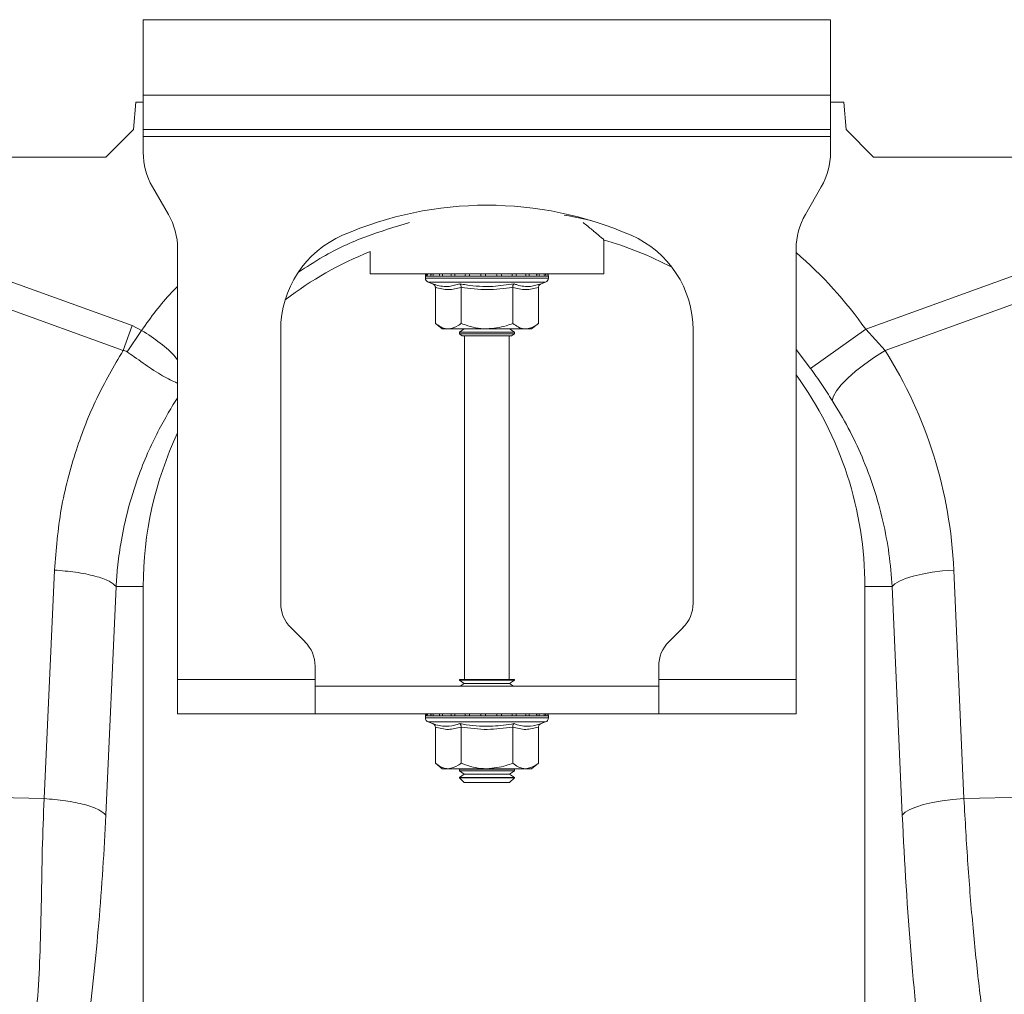
# Model space of a CAD drawing. Units: millimetres. Extents: x 0 to 4200, y 0 to 2970.
# Drawn here: x 1213 to 1356, y 1797 to 1939 of the extents above; entities that cross this region are included whole.
import ezdxf

# ---------------------------------------------------------------- set-up
doc = ezdxf.new("R2010")
doc.units = ezdxf.units.MM
doc.layers.add('ACO_DRAINAGE', color=7, linetype='Continuous')

# ---------------------------------------------------------------- blocks, each defined once
blk = doc.blocks.new('ACO - 32810 - FRONT')
at = {"layer": 'ACO_DRAINAGE', "linetype": 'Continuous', "lineweight": 0}
for p, q in [((-843.76, 538), (-843.76, 527)), ((-743.76, 538), (-843.76, 538)), ((-743.76, 527), (-743.76, 538)), ((-844.84, 526), (-845.19, 522)), ((-843.76, 526), (-844.84, 526)), ((-843.76, 522), (-843.76, 527)), ((-743.76, 527), (-843.76, 527)), ((-743.76, 527), (-743.76, 522)), ((-741.84, 526), (-743.76, 526)), ((-741.49, 522), (-741.84, 526)), ((-845.19, 522), (-849.19, 518)), ((-743.76, 522), (-843.76, 522)), ((-843.76, 522), (-843.76, 521)), ((-743.76, 521), (-743.76, 522)), ((-737.49, 518), (-741.49, 522)), ((-843.76, 521), (-743.76, 521)), ((-843.76, 521), (-843.76, 518.68)), ((-743.76, 521), (-743.76, 518.68)), ((-994.62, 518), (-849.19, 518)), ((-737.49, 518), (-249.19, 518)), ((-840.1, 509.66), (-842.42, 513.68)), ((-745.1, 513.68), (-747.42, 509.66)), ((-888.64, 509.13), (-845.38, 493.49)), ((-781.82, 509.43), (-782.5, 509.54)), ((-778.57, 508.76), (-781.82, 509.43)), ((-738.63, 492.95), (-693.87, 509.13)), ((-776.76, 501), (-776.76, 505.96)), ((-846.69, 489.87), (-889.95, 505.52)), ((-838.76, 442), (-838.76, 504.66)), ((-748.76, 504.66), (-748.76, 442)), ((-692.56, 505.52), (-735.83, 489.87)), ((-810.76, 504.24), (-810.76, 501)), ((-810.76, 501), (-776.76, 501)), ((-802.71, 500.69), (-802.71, 500.38)), ((-802.59, 500.69), (-802.71, 500.69)), ((-793.76, 500.38), (-802.71, 500.38)), ((-802.46, 500.69), (-802.59, 500.69)), ((-801.92, 500.69), (-802.46, 500.69)), ((-801.62, 500.69), (-801.92, 500.69)), ((-800.69, 500.69), (-801.62, 500.69)), ((-800.24, 500.69), (-800.69, 500.69)), ((-798.99, 500.69), (-800.24, 500.69)), ((-798.42, 500.69), (-798.99, 500.69)), ((-796.93, 500.69), (-798.42, 500.69)), ((-796.29, 500.69), (-796.93, 500.69)), ((-794.66, 500.69), (-796.29, 500.69)), ((-793.98, 500.69), (-794.66, 500.69)), ((-792.32, 500.69), (-793.98, 500.69)), ((-784.81, 500.38), (-793.76, 500.38)), ((-791.66, 500.69), (-792.32, 500.69)), ((-790.08, 500.69), (-791.66, 500.69)), ((-789.48, 500.69), (-790.08, 500.69)), ((-788.1, 500.69), (-789.48, 500.69)), ((-787.59, 500.69), (-788.1, 500.69)), ((-786.49, 500.69), (-787.59, 500.69)), ((-786.12, 500.69), (-786.49, 500.69)), ((-785.39, 500.69), (-786.12, 500.69)), ((-785.17, 500.69), (-785.39, 500.69)), ((-784.85, 500.69), (-785.17, 500.69)), ((-784.81, 500.69), (-784.85, 500.69)), ((-784.81, 500.38), (-784.81, 500.69)), ((-784.81, 500.69), (-784.81, 500.69)), ((-802.3, 499.8), (-801.65, 499.56)), ((-793.76, 499.8), (-802.3, 499.8)), ((-801.26, 499.06), (-801.26, 493.8)), ((-797.51, 499.06), (-797.51, 493.8)), ((-785.21, 499.8), (-793.76, 499.8)), ((-790, 499.06), (-790, 493.8)), ((-786.25, 499.06), (-786.25, 493.8)), ((-785.86, 499.56), (-785.21, 499.8)), ((-846.69, 489.87), (-845.38, 493.49)), ((-845.38, 493.49), (-844, 492.79)), ((-823.76, 492.87), (-823.76, 453.07)), ((-801.26, 493.8), (-800.26, 493)), ((-799.39, 493), (-800.26, 493)), ((-793.76, 493), (-799.39, 493)), ((-797.07, 493), (-797.76, 492.52)), ((-788.13, 493), (-793.76, 493)), ((-789.76, 492.52), (-790.45, 493)), ((-787.26, 493), (-788.13, 493)), ((-787.26, 493), (-786.25, 493.8)), ((-763.76, 453.07), (-763.76, 492.87)), ((-746.65, 487.24), (-738.63, 492.95)), ((-738.63, 492.95), (-735.83, 489.87)), ((-846.09, 489.66), (-844, 492.79)), ((-797.76, 492.52), (-797.76, 492.28)), ((-797.76, 492.52), (-789.76, 492.52)), ((-797.76, 492.28), (-797.35, 492)), ((-797.76, 492.28), (-789.76, 492.28)), ((-790.16, 492), (-797.35, 492)), ((-797.01, 492), (-797.01, 442)), ((-790.51, 442), (-790.51, 492)), ((-790.16, 492), (-789.76, 492.28)), ((-789.76, 492.28), (-789.76, 492.52)), ((-746.65, 487.24), (-748.76, 490.01)), ((-738.78, 487.88), (-737.34, 488.9)), ((-737.34, 488.9), (-735.83, 489.87)), ((-740.1, 486.84), (-738.78, 487.88)), ((-742.19, 484.87), (-741.25, 485.83)), ((-741.25, 485.83), (-740.1, 486.84)), ((-742.9, 483.99), (-742.19, 484.87)), ((-743.52, 482.6), (-743.34, 483.23)), ((-743.34, 483.23), (-742.9, 483.99)), ((-858.18, 424.66), (-856.69, 457.91)), ((-731.72, 457.02), (-730.43, 457.32)), ((-730.43, 457.32), (-728.99, 457.58)), ((-728.99, 457.58), (-727.44, 457.77)), ((-727.44, 457.77), (-725.82, 457.91)), ((-725.82, 457.91), (-724.34, 424.66)), ((-734.8, 455.5), (-734.39, 455.91)), ((-734.39, 455.91), (-733.73, 456.3)), ((-733.73, 456.3), (-732.83, 456.68)), ((-732.83, 456.68), (-731.72, 457.02)), ((-847.71, 455.5), (-849.2, 422.25)), ((-847.71, 455.5), (-843.76, 455.5)), ((-843.76, 365.99), (-843.76, 455.5)), ((-738.76, 455.5), (-738.76, 365.99)), ((-734.8, 455.5), (-738.76, 455.5)), ((-733.31, 422.25), (-734.8, 455.5)), ((-822.29, 449.54), (-820.22, 447.46)), ((-767.29, 447.46), (-765.22, 449.54)), ((-818.76, 442), (-818.76, 443.93)), ((-768.76, 442), (-768.76, 443.93)), ((-818.76, 442), (-838.76, 442)), ((-838.76, 437), (-838.76, 442)), ((-818.76, 442), (-818.76, 437)), ((-797.76, 442), (-797.76, 441.88)), ((-797.76, 442), (-789.76, 442)), ((-797.76, 441.88), (-797.07, 441.4)), ((-797.76, 441.88), (-789.76, 441.88)), ((-797.07, 441.4), (-797.64, 441)), ((-797.07, 441.4), (-790.45, 441.4)), ((-790.45, 441.4), (-789.76, 441.88)), ((-789.88, 441), (-790.45, 441.4)), ((-789.76, 441.88), (-789.76, 442)), ((-748.76, 442), (-768.76, 442)), ((-768.76, 437), (-768.76, 442)), ((-748.76, 442), (-748.76, 437)), ((-818.76, 441), (-768.76, 441)), ((-838.76, 437), (-818.76, 437)), ((-818.76, 437), (-768.76, 437)), ((-748.76, 437), (-768.76, 437)), ((-802.71, 436.69), (-802.71, 436.38)), ((-802.59, 436.69), (-802.71, 436.69)), ((-793.76, 436.38), (-802.71, 436.38)), ((-802.46, 436.69), (-802.59, 436.69)), ((-801.92, 436.69), (-802.46, 436.69)), ((-802.3, 435.8), (-801.65, 435.56)), ((-793.76, 435.8), (-802.3, 435.8)), ((-801.62, 436.69), (-801.92, 436.69)), ((-800.69, 436.69), (-801.62, 436.69)), ((-800.24, 436.69), (-800.69, 436.69)), ((-798.99, 436.69), (-800.24, 436.69)), ((-798.42, 436.69), (-798.99, 436.69)), ((-796.93, 436.69), (-798.42, 436.69)), ((-796.29, 436.69), (-796.93, 436.69)), ((-794.66, 436.69), (-796.29, 436.69)), ((-793.98, 436.69), (-794.66, 436.69)), ((-792.32, 436.69), (-793.98, 436.69)), ((-784.81, 436.38), (-793.76, 436.38)), ((-785.21, 435.8), (-793.76, 435.8)), ((-791.66, 436.69), (-792.32, 436.69)), ((-790.08, 436.69), (-791.66, 436.69)), ((-789.48, 436.69), (-790.08, 436.69)), ((-788.1, 436.69), (-789.48, 436.69)), ((-787.59, 436.69), (-788.1, 436.69)), ((-786.49, 436.69), (-787.59, 436.69)), ((-786.12, 436.69), (-786.49, 436.69)), ((-785.39, 436.69), (-786.12, 436.69)), ((-785.86, 435.56), (-785.21, 435.8)), ((-785.17, 436.69), (-785.39, 436.69)), ((-784.85, 436.69), (-785.17, 436.69)), ((-784.81, 436.69), (-784.85, 436.69)), ((-784.81, 436.38), (-784.81, 436.69)), ((-784.81, 436.69), (-784.81, 436.69)), ((-801.26, 435.06), (-801.26, 429.8)), ((-797.51, 435.06), (-797.51, 429.8)), ((-790, 435.06), (-790, 429.8)), ((-786.25, 435.06), (-786.25, 429.8)), ((-801.26, 429.8), (-800.26, 429)), ((-799.39, 429), (-800.26, 429)), ((-793.76, 429), (-799.39, 429)), ((-797.64, 429), (-797.76, 428.92)), ((-797.76, 428.92), (-797.76, 428.68)), ((-797.76, 428.92), (-789.76, 428.92)), ((-797.76, 428.68), (-797.07, 428.2)), ((-797.76, 428.68), (-789.76, 428.68)), ((-788.13, 429), (-793.76, 429)), ((-790.45, 428.2), (-789.76, 428.68)), ((-789.76, 428.92), (-789.88, 429)), ((-789.76, 428.68), (-789.76, 428.92)), ((-787.26, 429), (-788.13, 429)), ((-787.26, 429), (-786.25, 429.8)), ((-797.07, 428.2), (-797.76, 427.72)), ((-797.76, 427.72), (-797.76, 427.69)), ((-797.76, 427.72), (-789.76, 427.72)), ((-797.76, 427.69), (-797.07, 427)), ((-797.76, 427.69), (-796.59, 427.69)), ((-797.07, 428.2), (-790.45, 428.2)), ((-797.07, 427), (-796.1, 427)), ((-796.59, 427.69), (-789.76, 427.69)), ((-796.1, 427), (-790.45, 427)), ((-789.76, 427.72), (-790.45, 428.2)), ((-790.45, 427), (-789.76, 427.69)), ((-789.76, 427.69), (-789.76, 427.72)), ((-858.18, 424.66), (-889.95, 425.33)), ((-728.94, 424.07), (-727.5, 424.32)), ((-727.5, 424.32), (-725.95, 424.52)), ((-725.95, 424.52), (-724.34, 424.66)), ((-724.34, 424.66), (-708.75, 424.99)), ((-733.31, 422.25), (-732.91, 422.65)), ((-732.91, 422.65), (-732.24, 423.05)), ((-732.24, 423.05), (-731.35, 423.42)), ((-731.35, 423.42), (-730.24, 423.77)), ((-730.24, 423.77), (-728.94, 424.07))]:
    blk.add_line(p, q, dxfattribs=at)
for centre, radius, start, end in [((-833.76, 518.68), 10, 180, 210), ((-753.76, 518.68), 10, 330, 0), ((-793.76, 458.5), 52.5, 66.4218, 113.5782), ((-848.76, 504.66), 10, 0, 30), ((-738.76, 504.66), 10, 150, 180), ((-808.76, 492.87), 15, 113.5782, 180), ((-791.26, 455.5), 52.5, 62.2803, 74.0427), ((-778.76, 492.87), 15, 0, 66.4218), ((-791.26, 455.5), 52.5, 111.8037, 127.3499), ((-791.26, 455.5), 64.59, 35.4327, 48.8557), ((-802.21, 500.69), 0.5, 141.8747, 180), ((-802.09, 500.38), 0.619, 180, 250), ((-802.09, 500.69), 0.504, 142.2973, 180.0396), ((-801.95, 500.69), 0.509, 142.7831, 180.084), ((-801.39, 500.69), 0.531, 144.7788, 180.246), ((-801.07, 500.69), 0.545, 145.9152, 180.3255), ((-800.09, 500.7), 0.598, 149.5174, 180.5189), ((-799.61, 500.7), 0.63, 151.3091, 180.5853), ((-798.24, 500.7), 0.751, 156.4892, 180.6793), ((-797.59, 500.7), 0.83, 158.8984, 180.6803), ((-795.75, 500.7), 1.18, 165.461, 180.5733), ((-794.82, 500.7), 1.47, 168.3584, 180.486), ((-790.59, 500.7), 4.07, 175.8395, 180.1886), ((-777.49, 500.7), 16.49, 178.9742, 180.047), ((-794.87, 500.7), 2.55, 359.7042, 6.6472), ((-793.41, 500.7), 1.76, 359.583, 9.6966), ((-791.11, 500.7), 1.03, 359.3746, 16.7736), ((-790.37, 500.7), 0.896, 359.3327, 19.4423), ((-788.8, 500.7), 0.703, 359.3383, 25.3202), ((-788.24, 500.7), 0.655, 359.3788, 27.4205), ((-787.07, 500.7), 0.577, 359.5414, 31.784), ((-786.68, 500.69), 0.556, 359.6214, 33.2395), ((-785.91, 500.69), 0.522, 359.8135, 35.9969), ((-785.69, 500.69), 0.514, 359.8794, 36.7976), ((-785.43, 500.38), 0.619, 290, 0), ((-785.35, 500.69), 0.502, 359.9844, 37.9595), ((-785.31, 500.69), 0.5, 359.9991, 38.1154), ((-785.31, 500.69), 0.5, 0, 38.1253), ((-791.26, 455.5), 52.5, 0, 35.9506), ((-791.26, 455.5), 52.5, 154.7912, 180), ((-818.76, 453.07), 5, 180, 225), ((-768.76, 453.07), 5, 315, 0), ((-823.76, 443.93), 5, 0, 45), ((-763.76, 443.93), 5, 135, 180), ((-802.21, 436.69), 0.5, 141.8747, 180), ((-802.09, 436.69), 0.504, 142.2973, 180.0396), ((-801.95, 436.69), 0.509, 142.7831, 180.084), ((-801.39, 436.69), 0.531, 144.7788, 180.246), ((-801.07, 436.69), 0.545, 145.9152, 180.3255), ((-800.09, 436.7), 0.598, 149.5174, 180.5189), ((-799.61, 436.7), 0.63, 151.3091, 180.5853), ((-798.24, 436.7), 0.751, 156.4892, 180.6793), ((-797.59, 436.7), 0.83, 158.8984, 180.6803), ((-795.75, 436.7), 1.18, 165.461, 180.5733), ((-794.82, 436.7), 1.47, 168.3584, 180.486), ((-790.59, 436.7), 4.07, 175.8395, 180.1886), ((-777.49, 436.7), 16.49, 178.9742, 180.047), ((-794.87, 436.7), 2.55, 359.7042, 6.6472), ((-793.41, 436.7), 1.76, 359.583, 9.6966), ((-791.11, 436.7), 1.03, 359.3746, 16.7736), ((-790.37, 436.7), 0.896, 359.3327, 19.4423), ((-788.8, 436.7), 0.703, 359.3383, 25.3202), ((-788.24, 436.7), 0.655, 359.3788, 27.4205), ((-787.07, 436.7), 0.577, 359.5414, 31.784), ((-786.68, 436.69), 0.556, 359.6214, 33.2395), ((-785.91, 436.69), 0.522, 359.8135, 35.9969), ((-785.69, 436.69), 0.514, 359.8794, 36.7976), ((-785.35, 436.69), 0.502, 359.9844, 37.9595), ((-785.31, 436.69), 0.5, 359.9991, 38.1154), ((-785.31, 436.69), 0.5, 0, 38.1253), ((-802.09, 436.38), 0.619, 180, 250), ((-785.43, 436.38), 0.619, 290, 0)]:
    blk.add_arc(centre, radius, start, end, dxfattribs=at)
for centre, major_axis, ratio, start_param, end_param in [((-791.09, 455.04), (-22.24, 61.5), 0.998907, 4.409715, 4.927633), ((-714.31, 449.55), (0, 111.18), 0.176348, 1.818903, 2.207877)]:
    blk.add_ellipse(centre, major_axis=major_axis, ratio=ratio, start_param=start_param, end_param=end_param, dxfattribs=at)
for points, knots in [([(-805.01, 508.48), (-807.16, 507.84), (-811.49, 506.54), (-816.91, 504.05), (-819.99, 502.01), (-821.16, 501.24)], [0, 0, 0, 0, 0.3771909, 0.763521, 1, 1, 1, 1]), ([(-776.78, 506.02), (-776.77, 506.01), (-776.72, 505.97), (-776.93, 506.15), (-777.41, 506.55), (-778.23, 507.24), (-779.01, 507.89), (-779.64, 508.38), (-779.74, 508.46)], [0, 0, 0, 0, 0.0341405, 0.2597257, 0.4653697, 0.6760708, 0.9502426, 1, 1, 1, 1]), ([(-844, 492.79), (-842.63, 494.7), (-841.01, 496.95), (-839.05, 498.9), (-838.76, 499.19)], [0, 0, 0, 0, 0.848346, 1, 1, 1, 1]), ([(-801.65, 499.56), (-801.49, 499.51), (-800.69, 499.23), (-799.35, 499.05), (-798.21, 499.41), (-797.7, 499.56)], [0, 0, 0, 0, 0.120964, 0.606826, 1, 1, 1, 1]), ([(-801.65, 499.56), (-801.65, 499.56), (-801.6, 499.54), (-801.49, 499.49), (-801.37, 499.37), (-801.28, 499.22), (-801.27, 499.12), (-801.26, 499.06)], [0, 0, 0, 0, 0.006853, 0.267585, 0.528633, 0.763832, 1, 1, 1, 1]), ([(-797.51, 499.06), (-798.13, 498.89), (-799.38, 498.55), (-800.63, 498.89), (-801.26, 499.06)], [0, 0, 0, 0, 0.4921704, 1, 1, 1, 1]), ([(-797.7, 499.56), (-797.39, 499.51), (-795.81, 499.23), (-793.14, 499.05), (-790.84, 499.41), (-789.81, 499.56)], [0, 0, 0, 0, 0.120964, 0.606826, 1, 1, 1, 1]), ([(-797.51, 499.06), (-797.51, 499.12), (-797.52, 499.22), (-797.56, 499.37), (-797.62, 499.49), (-797.68, 499.54), (-797.7, 499.56), (-797.7, 499.56)], [0, 0, 0, 0, 0.236168, 0.471367, 0.732415, 0.993147, 1, 1, 1, 1]), ([(-790, 499.06), (-791.24, 498.89), (-793.74, 498.55), (-796.24, 498.89), (-797.51, 499.06)], [0, 0, 0, 0, 0.49217, 1, 1, 1, 1]), ([(-790, 499.06), (-790, 499.12), (-790, 499.22), (-789.95, 499.37), (-789.89, 499.49), (-789.84, 499.54), (-789.81, 499.56), (-789.81, 499.56)], [0, 0, 0, 0, 0.236168, 0.471367, 0.732415, 0.993147, 1, 1, 1, 1]), ([(-786.25, 499.06), (-786.87, 498.89), (-788.12, 498.55), (-789.37, 498.89), (-790, 499.06)], [0, 0, 0, 0, 0.49217, 1, 1, 1, 1]), ([(-789.81, 499.56), (-789.65, 499.51), (-788.88, 499.23), (-787.55, 499.05), (-786.38, 499.41), (-785.86, 499.56)], [0, 0, 0, 0, 0.120964, 0.606826, 1, 1, 1, 1]), ([(-786.25, 499.06), (-786.25, 499.12), (-786.23, 499.22), (-786.15, 499.37), (-786.03, 499.49), (-785.92, 499.54), (-785.86, 499.56), (-785.86, 499.56)], [0, 0, 0, 0, 0.2361684, 0.4713674, 0.7324146, 0.9931471, 1, 1, 1, 1]), ([(-801.26, 493.8), (-801, 493.61), (-800.47, 493.22), (-799.83, 493.02), (-799.46, 493), (-799.39, 493)], [0, 0, 0, 0, 0.434794, 0.879848, 1, 1, 1, 1]), ([(-799.39, 493), (-798.89, 493.1), (-798.25, 493.23), (-797.65, 493.69), (-797.51, 493.8)], [0, 0, 0, 0, 0.7690072, 1, 1, 1, 1]), ([(-793.76, 493), (-793.92, 493), (-795.11, 493.03), (-796.38, 493.36), (-797.42, 493.77), (-797.51, 493.8)], [0, 0, 0, 0, 0.127944, 0.927356, 1, 1, 1, 1]), ([(-790, 493.8), (-790.32, 493.68), (-791.52, 493.22), (-792.81, 493.09), (-793.76, 493)], [0, 0, 0, 0, 0.263898, 1, 1, 1, 1]), ([(-790, 493.8), (-789.74, 493.61), (-789.21, 493.22), (-788.57, 493.02), (-788.21, 493), (-788.13, 493)], [0, 0, 0, 0, 0.4347938, 0.8798477, 1, 1, 1, 1]), ([(-788.13, 493), (-787.63, 493.1), (-786.99, 493.23), (-786.39, 493.69), (-786.25, 493.8)], [0, 0, 0, 0, 0.7690072, 1, 1, 1, 1]), ([(-844, 492.79), (-844, 492.79), (-843.05, 492.21), (-841.24, 490.95), (-839.39, 489.4), (-838.87, 488.58), (-838.76, 488.4)], [0, 0, 0, 0, 0.000008, 0.437126, 0.876694, 1, 1, 1, 1]), ([(-856.69, 457.91), (-856.44, 460.87), (-855.95, 466.81), (-853.73, 475.16), (-850.73, 482.94), (-848.03, 487.56), (-846.69, 489.87)], [0, 0, 0, 0, 0.262877, 0.526325, 0.763294, 1, 1, 1, 1]), ([(-846.09, 489.66), (-846.09, 489.66), (-846.19, 489.74), (-846.39, 489.83), (-846.6, 489.87), (-846.69, 489.87), (-846.69, 489.87)], [0, 0, 0, 0, 0.000206, 0.608645, 0.999906, 1, 1, 1, 1]), ([(-838.76, 485.12), (-838.86, 485.15), (-839.24, 485.27), (-840.07, 485.68), (-841.23, 486.34), (-842.86, 487.38), (-844.54, 488.55), (-845.75, 489.42), (-846.09, 489.66)], [0, 0, 0, 0, 0.0695492, 0.243216, 0.411826, 0.5803805, 0.8821665, 1, 1, 1, 1]), ([(-743.52, 482.6), (-744.01, 483.36), (-745.01, 484.9), (-746.1, 486.45), (-746.65, 487.24)], [0, 0, 0, 0, 0.494339, 1, 1, 1, 1]), ([(-838.76, 482.96), (-838.78, 482.93), (-839.33, 482.12), (-840.37, 480.38), (-841.89, 477.6), (-843.38, 474.4), (-844.89, 470.51), (-846.16, 466.23), (-847.03, 461.98), (-847.51, 458.49), (-847.65, 456.4), (-847.71, 455.5)], [0, 0, 0, 0, 0.004319, 0.100132, 0.208319, 0.328986, 0.462249, 0.637995, 0.786412, 0.907169, 1, 1, 1, 1]), ([(-734.8, 455.5), (-734.92, 457.1), (-735.17, 460.3), (-736.08, 465.07), (-737.37, 469.79), (-739.08, 474.31), (-741.1, 478.61), (-742.71, 481.27), (-743.52, 482.6)], [0, 0, 0, 0, 0.1667365, 0.333475, 0.5050008, 0.6765271, 0.8377455, 1, 1, 1, 1]), ([(-856.69, 457.91), (-855.64, 457.82), (-853.48, 457.63), (-850.68, 457.05), (-848.56, 456.31), (-847.99, 455.77), (-847.71, 455.5)], [0, 0, 0, 0, 0.243129, 0.5, 0.756871, 1, 1, 1, 1]), ([(-801.65, 435.56), (-801.49, 435.51), (-800.69, 435.23), (-799.35, 435.05), (-798.21, 435.41), (-797.7, 435.56)], [0, 0, 0, 0, 0.120964, 0.606826, 1, 1, 1, 1]), ([(-801.65, 435.56), (-801.65, 435.56), (-801.6, 435.54), (-801.49, 435.49), (-801.37, 435.37), (-801.28, 435.22), (-801.27, 435.12), (-801.26, 435.06)], [0, 0, 0, 0, 0.006853, 0.267585, 0.528633, 0.763832, 1, 1, 1, 1]), ([(-797.7, 435.56), (-797.39, 435.51), (-795.81, 435.23), (-793.14, 435.05), (-790.84, 435.41), (-789.81, 435.56)], [0, 0, 0, 0, 0.120964, 0.606826, 1, 1, 1, 1]), ([(-797.51, 435.06), (-797.51, 435.12), (-797.52, 435.22), (-797.56, 435.37), (-797.62, 435.49), (-797.68, 435.54), (-797.7, 435.56), (-797.7, 435.56)], [0, 0, 0, 0, 0.236168, 0.471367, 0.732415, 0.993147, 1, 1, 1, 1]), ([(-790, 435.06), (-790, 435.12), (-790, 435.22), (-789.95, 435.37), (-789.89, 435.49), (-789.84, 435.54), (-789.81, 435.56), (-789.81, 435.56)], [0, 0, 0, 0, 0.2361684, 0.4713674, 0.7324146, 0.9931471, 1, 1, 1, 1]), ([(-789.81, 435.56), (-789.65, 435.51), (-788.88, 435.23), (-787.55, 435.05), (-786.38, 435.41), (-785.86, 435.56)], [0, 0, 0, 0, 0.120964, 0.606826, 1, 1, 1, 1]), ([(-786.25, 435.06), (-786.25, 435.12), (-786.23, 435.22), (-786.15, 435.37), (-786.03, 435.49), (-785.92, 435.54), (-785.86, 435.56), (-785.86, 435.56)], [0, 0, 0, 0, 0.236168, 0.471367, 0.732415, 0.993147, 1, 1, 1, 1]), ([(-797.51, 435.06), (-798.13, 434.89), (-799.38, 434.55), (-800.63, 434.89), (-801.26, 435.06)], [0, 0, 0, 0, 0.49217, 1, 1, 1, 1]), ([(-790, 435.06), (-791.24, 434.89), (-793.74, 434.55), (-796.24, 434.89), (-797.51, 435.06)], [0, 0, 0, 0, 0.49217, 1, 1, 1, 1]), ([(-786.25, 435.06), (-786.87, 434.89), (-788.12, 434.55), (-789.37, 434.89), (-790, 435.06)], [0, 0, 0, 0, 0.49217, 1, 1, 1, 1]), ([(-801.26, 429.8), (-801, 429.61), (-800.47, 429.22), (-799.83, 429.02), (-799.46, 429), (-799.39, 429)], [0, 0, 0, 0, 0.4347938, 0.8798477, 1, 1, 1, 1]), ([(-799.39, 429), (-798.89, 429.1), (-798.25, 429.23), (-797.65, 429.69), (-797.51, 429.8)], [0, 0, 0, 0, 0.769007, 1, 1, 1, 1]), ([(-793.76, 429), (-793.92, 429), (-795.11, 429.03), (-796.38, 429.36), (-797.42, 429.77), (-797.51, 429.8)], [0, 0, 0, 0, 0.127944, 0.927356, 1, 1, 1, 1]), ([(-790, 429.8), (-790.32, 429.68), (-791.52, 429.22), (-792.81, 429.09), (-793.76, 429)], [0, 0, 0, 0, 0.2638982, 1, 1, 1, 1]), ([(-790, 429.8), (-789.74, 429.61), (-789.21, 429.22), (-788.57, 429.02), (-788.21, 429), (-788.13, 429)], [0, 0, 0, 0, 0.434794, 0.879848, 1, 1, 1, 1]), ([(-788.13, 429), (-787.63, 429.1), (-786.99, 429.23), (-786.39, 429.69), (-786.25, 429.8)], [0, 0, 0, 0, 0.769007, 1, 1, 1, 1]), ([(-859.78, 389.57), (-859.53, 391.66), (-859.05, 395.82), (-858.75, 402.64), (-858.57, 409.75), (-858.48, 417.16), (-858.28, 422.16), (-858.18, 424.66)], [0, 0, 0, 0, 0.197405, 0.391324, 0.601142, 0.800823, 1, 1, 1, 1]), ([(-858.18, 424.66), (-857.12, 424.56), (-854.96, 424.38), (-852.16, 423.79), (-850.05, 423.06), (-849.48, 422.51), (-849.2, 422.25)], [0, 0, 0, 0, 0.243129, 0.5, 0.756871, 1, 1, 1, 1]), ([(-724.34, 424.66), (-724.16, 421.45), (-723.81, 415), (-723.05, 405.87), (-722.16, 397.19), (-721.45, 391.92), (-721.09, 389.27)], [0, 0, 0, 0, 0.25316, 0.508905, 0.75331, 1, 1, 1, 1]), ([(-849.2, 422.25), (-849.33, 419.64), (-849.61, 414.27), (-850.21, 406.53), (-850.92, 399.02), (-851.72, 391.82), (-852.3, 387.23), (-852.6, 384.91)], [0, 0, 0, 0, 0.192144, 0.395226, 0.597912, 0.797375, 1, 1, 1, 1])]:
    blk.add_open_spline(points, degree=3, knots=knots, dxfattribs=at)

msp = doc.modelspace()

# ---------------------------------------------------------------- block references
at = {"layer": 'ACO_DRAINAGE'}
msp.add_blockref('ACO - 32810 - FRONT', (2074.5, 1401.01), dxfattribs=at)

doc.saveas('drawing.dxf')
